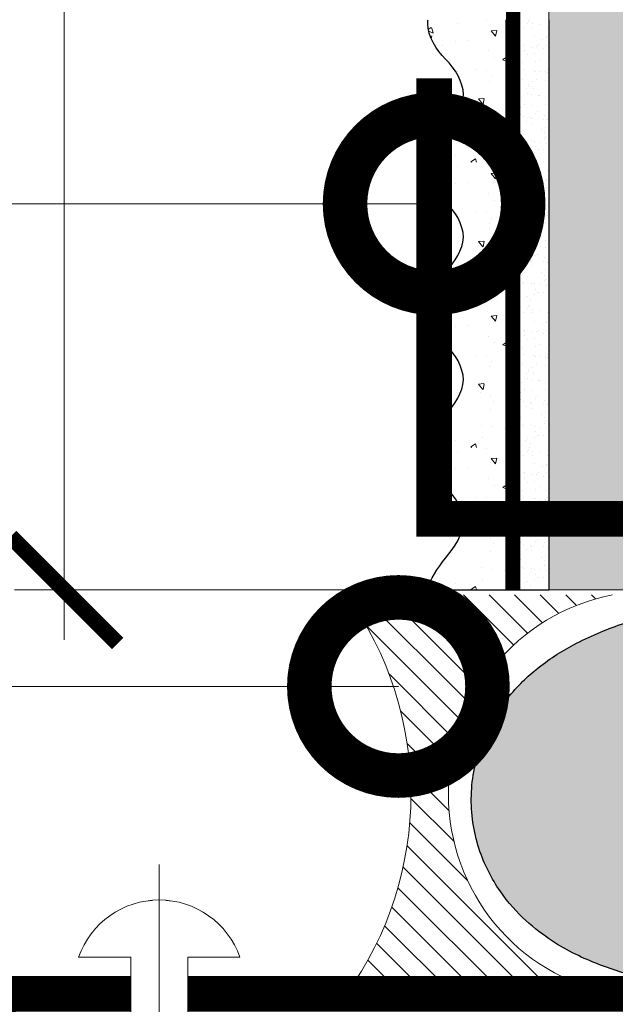
# Model space of a CAD drawing. Units: millimetres. Extents: x -122678 to 40960, y -28550 to 2974.
# Drawn here: x 12683 to 12766, y -27016 to -26878 of the extents above; entities that cross this region are included whole.
import ezdxf
from ezdxf import colors
from ezdxf.entities.mleader import LeaderData, LeaderLine
from ezdxf.math import Vec2, Vec3

# ---------------------------------------------------------------- set-up
doc = ezdxf.new("R2010")
doc.units = ezdxf.units.MM
doc.linetypes.add('Штриховая', pattern=[6, 2, -2, 2])
doc.layers.get('0').update_dxf_attribs({"lineweight": 30})
doc.layers.get('DEFPOINTS').update_dxf_attribs({"color": 251, "lineweight": 0})
doc.layers.add('TN-АННОТАЦИИ', color=7, linetype='Continuous', lineweight=20, true_color=0x000000)
for name, color, linetype, lineweight in [('TN-ГРУНТОВКА', 6, 'Continuous', 15), ('TN-МЕТАЛЛ КОНСТРУКЦИИ', 162, 'Continuous', 35), ('TN-РАЗМЕРЫ', 184, 'Continuous', 15), ('TN-СТЯЖКА', 252, 'Continuous', 15), ('ТН_Крепеж', 7, 'Continuous', 15), ('ТН_Штрих Штукатурка', 7, 'Continuous', 15), ('ТН_Штукатурка', 7, 'Continuous', 25)]:
    doc.layers.add(name, color=color, linetype=linetype, lineweight=lineweight)
doc.styles.add('TN-Текст', font='isocpeur.ttf')
doc.styles.add('TN-Текст-Аннотативный', font='isocpeur.ttf')
doc.dimstyles.new('ПТС-Размеры-Аннотативный$0', dxfattribs={"dimtxt": 2.5, "dimasz": 1.5, "dimexe": 0.7, "dimexo": 1, "dimgap": 0.8, "dimtad": 1, "dimdec": 0, "dimzin": 0, "dimdsep": 46, "dimtxsty": 'TN-Текст-Аннотативный', "dimblk": 'ARCHTICK', "dimcen": 2, "dimdle": 0.7, "dimadec": 0, "dimazin": 0, "dimtfac": 1, "dimtdec": 0, "dimtmove": 1, "dimatfit": 3, "dimfxl": 0.7, "dimtolj": 1, "dimtzin": 0, "dimlwd": -1, "dimlwe": -1, "dimarcsym": 0})

# ---------------------------------------------------------------- blocks, each defined once
blk = doc.blocks.new('*U385')
at = {"layer": 'ТН_Штрих Штукатурка', "ltscale": 100}
h = blk.add_hatch(dxfattribs=at)
h.set_pattern_fill('AR-SAND', color=256, scale=0.1, angle=180, style=0)
h.set_pattern_definition([(217.5, (852.9999999999776, 58638.9397012332), (0.1600031295984064, -4.894132373293424), [0, -3.860800000000001, 0, -4.318000000000001, 0, -4.1275]), (187.5, (852.9999999999776, 58638.9397012332), (-4.495232831380023, -7.168251005683545), [0, -2.082799999999998, 0, -3.479799999999998, 0, -1.333499999999999]), (147.5, (856.1241999999833, 58638.9397012332), (-7.90992370241458, -0.01437184678545994), [0, -1.269999999999999, 0, -4.571999999999996, 0, -5.968999999999996]), (137.5, (856.1241999999833, 58638.9397012332), (-7.635564524722971, -2.229293232572165), [0, -0.635, 0, -2.9972, 0, -3.429])])
h.paths.add_polyline_path([(-4.61852778244065e-14, 120), (11.99999999999995, 120), (11.99999999999994, 159.9999999999927), (-6.394884621840577e-14, 159.9999999999927)])
h = blk.add_hatch(dxfattribs=at)
h.set_pattern_fill('AR-CONC', color=256, scale=0.1, angle=180, style=0)
h.set_pattern_definition([(230.0000000000001, (-4.61852778244065e-14, 120), (-18.2184668996004, 1.593908553890302), [1.905, -20.955]), (175, (-4.61852778244065e-14, 120), (3.524342142496941, -19.10568452390352), [1.524, -16.764058417]), (280.4514447, (-1.518200700000046, 120.13282535), (-14.69412470903532, -17.51177519121952), [1.61900088, -17.80902446]), (226.1842, (-4.424036492535161e-14, 114.92), (-27.107904089213, 4.204232793272705), [2.857499999999999, -31.43249999999999]), (276.6355576100001, (-2.258990000000045, 115.27035), (-23.74041340515029, -24.74261245977216), [2.428502314, -26.713560816]), (171.18415117, (-4.424036492535161e-14, 114.92), (-23.74041340649769, -24.74261245855328), [2.285996707, -25.145973192]), (201, (-2.540000000000045, 116.19), (-15.16143912691325, 10.22651981870876), [1.905, -20.955]), (146.0000000000001, (-2.540000000000045, 116.19), (-6.1802028347647, -18.41879661223193), [1.524, -16.764]), (251.451445, (-3.803453260000045, 117.04220999), (-21.34164192787161, -8.192276888590532), [1.61900088, -17.80899376]), (217.5, (-4.61852778244065e-14, 120), (-0.3088603250591784, -8.455503887315311), [0, -16.5608, 0, -17.018, 0, -16.8275]), (187.5, (-4.61852778244065e-14, 120), (-6.681966251030572, -10.01805748181195), [0, -9.702799999999998, 0, -16.1798, 0, -6.4135]), (147.5, (5.664199999999954, 120), (-13.55905951668714, 0.5728743992673392), [0, -6.35, 0, -19.812, 0, -26.289]), (137.5, (8.204199999999954, 120), (-14.8129181386018, -2.542649103333309), [0, -8.254999999999999, 0, -13.1572, 0, -18.669])])
edge = h.paths.add_edge_path()
edge.add_line((11.99999999999994, 160), (11.99999999999995, 120))
edge.add_line((11.99999999999995, 120), (33.91626297328048, 120))
edge.add_spline(control_points=[(33.91626297328048, 120), (33.46087830081678, 123.1248807340905), (28.74975791948289, 129.2658954669591), (21.55795630720318, 138.6405146831743), (26.36476861652016, 146.3044698496521), (28.99999999999994, 148.9397012331319), (31.63523138347359, 151.5749326166055), (34.28108439063191, 155.7934661309244), (33.96735444011343, 159.6494068640495), (33.91626297328038, 160)], knot_values=[0, 0, 0, 0, 10.05250795184849, 21.23284783932141, 32.41318772684639, 32.41318772684639, 32.41318772684639, 43.59352761434533, 44.72135954999594, 44.72135954999594, 44.72135954999594, 44.72135954999594], degree=3, periodic=0)
edge.add_line((33.91626297328038, 160), (11.99999999999994, 160))
h = blk.add_hatch(dxfattribs=at)
h.set_pattern_fill('AR-SAND', color=256, scale=0.1, angle=180, style=0)
h.set_pattern_definition([(217.5, (852.9999999999776, 58598.9397012332), (0.1600031295984064, -4.894132373293424), [0, -3.860800000000001, 0, -4.318000000000001, 0, -4.1275]), (187.5, (852.9999999999776, 58598.9397012332), (-4.495232831380023, -7.168251005683545), [0, -2.082799999999998, 0, -3.479799999999998, 0, -1.333499999999999]), (147.5, (856.1241999999833, 58598.9397012332), (-7.90992370241458, -0.01437184678545994), [0, -1.269999999999999, 0, -4.571999999999996, 0, -5.968999999999996]), (137.5, (856.1241999999833, 58598.9397012332), (-7.635564524722971, -2.229293232572165), [0, -0.635, 0, -2.9972, 0, -3.429])])
h.paths.add_polyline_path([(-2.8421709430404e-14, 79.99999999999997), (11.99999999999997, 79.99999999999999), (11.99999999999995, 119.9999999999927), (-4.618527782440327e-14, 119.9999999999927)])
h = blk.add_hatch(dxfattribs=at)
h.set_pattern_fill('AR-CONC', color=256, scale=0.1, angle=180, style=0)
h.set_pattern_definition([(230.0000000000001, (-2.8421709430404e-14, 79.99999999999997), (-18.2184668996004, 1.593908553890302), [1.905, -20.955]), (175, (-2.8421709430404e-14, 79.99999999999997), (3.524342142496941, -19.10568452390352), [1.524, -16.764058417]), (280.4514447, (-1.518200700000029, 80.13282534999998), (-14.69412470903532, -17.51177519121952), [1.61900088, -17.80902446]), (226.1842, (-2.647679653134911e-14, 74.91999999999997), (-27.107904089213, 4.204232793272705), [2.857499999999999, -31.43249999999999]), (276.6355576100001, (-2.258990000000027, 75.27034999999998), (-23.74041340515029, -24.74261245977216), [2.428502314, -26.713560816]), (171.18415117, (-2.647679653134911e-14, 74.91999999999997), (-23.74041340649769, -24.74261245855328), [2.285996707, -25.145973192]), (201, (-2.540000000000027, 76.18999999999998), (-15.16143912691325, 10.22651981870876), [1.905, -20.955]), (146.0000000000001, (-2.540000000000027, 76.18999999999998), (-6.1802028347647, -18.41879661223193), [1.524, -16.764]), (251.451445, (-3.803453260000027, 77.04220998999998), (-21.34164192787161, -8.192276888590532), [1.61900088, -17.80899376]), (217.5, (-2.8421709430404e-14, 79.99999999999997), (-0.3088603250591784, -8.455503887315311), [0, -16.5608, 0, -17.018, 0, -16.8275]), (187.5, (-2.8421709430404e-14, 79.99999999999997), (-6.681966251030572, -10.01805748181195), [0, -9.702799999999998, 0, -16.1798, 0, -6.4135]), (147.5, (5.664199999999972, 79.99999999999999), (-13.55905951668714, 0.5728743992673392), [0, -6.35, 0, -19.812, 0, -26.289]), (137.5, (8.204199999999972, 79.99999999999999), (-14.8129181386018, -2.542649103333309), [0, -8.254999999999999, 0, -13.1572, 0, -18.669])])
edge = h.paths.add_edge_path()
edge.add_line((11.99999999999995, 120), (11.99999999999997, 79.99999999999999))
edge.add_line((11.99999999999997, 79.99999999999999), (33.9162629732805, 80))
edge.add_spline(control_points=[(33.9162629732805, 80), (33.46087830081679, 83.12488073409052), (28.74975791948291, 89.26589546695908), (21.5579563072032, 98.64051468317435), (26.36476861652018, 106.3044698496521), (28.99999999999996, 108.9397012331319), (31.63523138347361, 111.5749326166056), (34.28108439063192, 115.7934661309244), (33.96735444011344, 119.6494068640495), (33.9162629732804, 120)], knot_values=[0, 0, 0, 0, 10.05250795184849, 21.23284783932141, 32.41318772684639, 32.41318772684639, 32.41318772684639, 43.59352761434533, 44.72135954999594, 44.72135954999594, 44.72135954999594, 44.72135954999594], degree=3, periodic=0)
edge.add_line((33.9162629732804, 120), (11.99999999999995, 120))
h = blk.add_hatch(dxfattribs=at)
h.set_pattern_fill('AR-SAND', color=256, scale=0.1, angle=180, style=0)
h.set_pattern_definition([(217.5, (852.9999999999776, 58558.9397012332), (0.1600031295984064, -4.894132373293424), [0, -3.860800000000001, 0, -4.318000000000001, 0, -4.1275]), (187.5, (852.9999999999776, 58558.9397012332), (-4.495232831380023, -7.168251005683545), [0, -2.082799999999998, 0, -3.479799999999998, 0, -1.333499999999999]), (147.5, (856.1241999999833, 58558.9397012332), (-7.90992370241458, -0.01437184678545994), [0, -1.269999999999999, 0, -4.571999999999996, 0, -5.968999999999996]), (137.5, (856.1241999999833, 58558.9397012332), (-7.635564524722971, -2.229293232572165), [0, -0.635, 0, -2.9972, 0, -3.429])])
h.paths.add_polyline_path([(-1.06581410364015e-14, 39.99999999999999), (11.99999999999999, 39.99999999999999), (11.99999999999997, 79.99999999999272), (-2.842170943040077e-14, 79.99999999999271)])
h = blk.add_hatch(dxfattribs=at)
h.set_pattern_fill('AR-CONC', color=256, scale=0.1, angle=180, style=0)
h.set_pattern_definition([(230.0000000000001, (-1.06581410364015e-14, 39.99999999999999), (-18.2184668996004, 1.593908553890302), [1.905, -20.955]), (175, (-1.06581410364015e-14, 39.99999999999999), (3.524342142496941, -19.10568452390352), [1.524, -16.764058417]), (280.4514447, (-1.518200700000011, 40.13282534999998), (-14.69412470903532, -17.51177519121952), [1.61900088, -17.80902446]), (226.1842, (-8.713228137346606e-15, 34.91999999999999), (-27.107904089213, 4.204232793272705), [2.857499999999999, -31.43249999999999]), (276.6355576100001, (-2.258990000000009, 35.27034999999999), (-23.74041340515029, -24.74261245977216), [2.428502314, -26.713560816]), (171.18415117, (-8.713228137346606e-15, 34.91999999999999), (-23.74041340649769, -24.74261245855328), [2.285996707, -25.145973192]), (201, (-2.540000000000009, 36.18999999999998), (-15.16143912691325, 10.22651981870876), [1.905, -20.955]), (146.0000000000001, (-2.540000000000009, 36.18999999999998), (-6.1802028347647, -18.41879661223193), [1.524, -16.764]), (251.451445, (-3.803453260000009, 37.04220998999998), (-21.34164192787161, -8.192276888590532), [1.61900088, -17.80899376]), (217.5, (-1.06581410364015e-14, 39.99999999999999), (-0.3088603250591784, -8.455503887315311), [0, -16.5608, 0, -17.018, 0, -16.8275]), (187.5, (-1.06581410364015e-14, 39.99999999999999), (-6.681966251030572, -10.01805748181195), [0, -9.702799999999998, 0, -16.1798, 0, -6.4135]), (147.5, (5.664199999999989, 39.99999999999999), (-13.55905951668714, 0.5728743992673392), [0, -6.35, 0, -19.812, 0, -26.289]), (137.5, (8.20419999999999, 39.99999999999999), (-14.8129181386018, -2.542649103333309), [0, -8.254999999999999, 0, -13.1572, 0, -18.669])])
edge = h.paths.add_edge_path()
edge.add_line((11.99999999999997, 80), (11.99999999999999, 40))
edge.add_line((11.99999999999999, 39.99999999999999), (33.91626297328051, 40))
edge.add_spline(control_points=[(33.91626297328052, 40), (33.46087830081682, 43.12488073409054), (28.74975791948293, 49.26589546695908), (21.55795630720322, 58.64051468317436), (26.36476861652019, 66.30446984965215), (28.99999999999998, 68.93970123313193), (31.63523138347363, 71.57493261660557), (34.28108439063195, 75.79346613092444), (33.96735444011346, 79.64940686404948), (33.91626297328042, 80)], knot_values=[0, 0, 0, 0, 10.05250795184849, 21.23284783932141, 32.41318772684639, 32.41318772684639, 32.41318772684639, 43.59352761434533, 44.72135954999594, 44.72135954999594, 44.72135954999594, 44.72135954999594], degree=3, periodic=0)
edge.add_line((33.91626297328042, 80), (11.99999999999997, 80))
h = blk.add_hatch(dxfattribs=at)
h.set_pattern_fill('AR-SAND', color=256, scale=0.1, angle=180, style=0)
h.set_pattern_definition([(217.5, (852.9999999999776, 58518.9397012332), (0.1600031295984064, -4.894132373293424), [0, -3.860800000000001, 0, -4.318000000000001, 0, -4.1275]), (187.5, (852.9999999999776, 58518.9397012332), (-4.495232831380023, -7.168251005683545), [0, -2.082799999999998, 0, -3.479799999999998, 0, -1.333499999999999]), (147.5, (856.1241999999833, 58518.9397012332), (-7.90992370241458, -0.01437184678545994), [0, -1.269999999999999, 0, -4.571999999999996, 0, -5.968999999999996]), (137.5, (856.1241999999833, 58518.9397012332), (-7.635564524722971, -2.229293232572165), [0, -0.635, 0, -2.9972, 0, -3.429])])
h.paths.add_polyline_path([(7.105427357601005e-15, -7.105427357601002e-15), (12.00000000000001, -1.77635683940025e-15), (11.99999999999999, 39.99999999999272), (-1.065814103639827e-14, 39.99999999999272)])
h = blk.add_hatch(dxfattribs=at)
h.set_pattern_fill('AR-CONC', color=256, scale=0.1, angle=180, style=0)
h.set_pattern_definition([(230.0000000000001, (7.105427357601005e-15, -7.105427357601002e-15), (-18.2184668996004, 1.593908553890302), [1.905, -20.955]), (175, (7.105427357601005e-15, -7.105427357601002e-15), (3.524342142496941, -19.10568452390352), [1.524, -16.764058417]), (280.4514447, (-1.518200699999993, 0.1328253499999923), (-14.69412470903532, -17.51177519121952), [1.61900088, -17.80902446]), (226.1842, (9.050340256655896e-15, -5.080000000000007), (-27.107904089213, 4.204232793272705), [2.857499999999999, -31.4325]), (276.6355576100001, (-2.258989999999991, -4.729650000000008), (-23.74041340515029, -24.74261245977216), [2.428502314, -26.713560816]), (171.18415117, (9.050340256655896e-15, -5.080000000000007), (-23.74041340649769, -24.74261245855328), [2.285996707, -25.145973192]), (201, (-2.539999999999992, -3.810000000000009), (-15.16143912691325, 10.22651981870876), [1.905, -20.955]), (146.0000000000001, (-2.539999999999992, -3.810000000000009), (-6.1802028347647, -18.41879661223193), [1.524, -16.764]), (251.451445, (-3.803453259999992, -2.957790010000009), (-21.34164192787161, -8.192276888590532), [1.61900088, -17.80899376]), (217.5, (7.105427357601005e-15, -7.105427357601002e-15), (-0.3088603250591784, -8.455503887315311), [0, -16.5608, 0, -17.018, 0, -16.8275]), (187.5, (7.105427357601005e-15, -7.105427357601002e-15), (-6.681966251030572, -10.01805748181195), [0, -9.702799999999998, 0, -16.1798, 0, -6.4135]), (147.5, (5.664200000000007, -4.936849475154799e-15), (-13.55905951668714, 0.5728743992673392), [0, -6.35, 0, -19.812, 0, -26.289]), (137.5, (8.204200000000007, -3.964393025627354e-15), (-14.8129181386018, -2.542649103333309), [0, -8.255, 0, -13.1572, 0, -18.669])])
edge = h.paths.add_edge_path()
edge.add_line((11.99999999999999, 40), (12.00000000000001, 0))
edge.add_line((12.00000000000001, 1.77635683940025e-15), (33.91626297328053, 1.150913274607058e-14))
edge.add_spline(control_points=[(33.91626297328053, 7.567841008651277e-15), (33.46087830081683, 3.124880734090545), (28.74975791948295, 9.265895466959087), (21.55795630720324, 18.64051468317436), (26.36476861652021, 26.30446984965215), (28.99999999999999, 28.93970123313193), (31.63523138347364, 31.57493261660557), (34.28108439063196, 35.79346613092445), (33.96735444011347, 39.64940686404949), (33.91626297328043, 40.00000000000001)], knot_values=[0, 0, 0, 0, 10.05250795184849, 21.23284783932141, 32.41318772684639, 32.41318772684639, 32.41318772684639, 43.59352761434533, 44.72135954999594, 44.72135954999594, 44.72135954999594, 44.72135954999594], degree=3, periodic=0)
edge.add_line((33.91626297328043, 40.00000000000001), (11.99999999999999, 40))
at = {"layer": 'ТН_Штукатурка', "ltscale": 100}
for points in [[(-6.3948846218409e-14, 160), (-4.61852778244065e-14, 120)], [(11.99999999999995, 120), (11.99999999999994, 160)], [(-4.61852778244065e-14, 120), (-2.8421709430404e-14, 79.99999999999997)], [(11.99999999999997, 79.99999999999999), (11.99999999999995, 120)], [(-2.8421709430404e-14, 79.99999999999999), (-1.06581410364015e-14, 39.99999999999999)], [(11.99999999999999, 39.99999999999999), (11.99999999999997, 80)], [(-1.06581410364015e-14, 39.99999999999999), (7.105427357601005e-15, -7.105427357601002e-15)], [(12.00000000000001, -1.77635683940025e-15), (11.99999999999999, 40)], [(33.91626297327458, 1.506184642486844e-14), (7.105427357601002e-15, 0)]]:
    blk.add_lwpolyline(points, dxfattribs=at)
for points in [[(33.91626297328048, 120), (33.46087830081678, 123.1248807340905), (28.74975791948289, 129.2658954669591), (21.55795630720318, 138.6405146831743), (26.36476861652016, 146.3044698496521), (28.99999999999994, 148.9397012331319), (31.63523138347359, 151.5749326166055), (34.28108439063191, 155.7934661309244), (33.96735444011343, 159.6494068640495), (33.91626297328038, 160)], [(33.9162629732805, 80), (33.46087830081679, 83.12488073409052), (28.74975791948291, 89.26589546695908), (21.5579563072032, 98.64051468317435), (26.36476861652018, 106.3044698496521), (28.99999999999996, 108.9397012331319), (31.63523138347361, 111.5749326166056), (34.28108439063192, 115.7934661309244), (33.96735444011344, 119.6494068640495), (33.9162629732804, 120)], [(33.91626297328052, 40), (33.46087830081682, 43.12488073409054), (28.74975791948293, 49.26589546695908), (21.55795630720322, 58.64051468317436), (26.36476861652019, 66.30446984965215), (28.99999999999998, 68.93970123313193), (31.63523138347363, 71.57493261660557), (34.28108439063195, 75.79346613092444), (33.96735444011346, 79.64940686404948), (33.91626297328042, 80)], [(33.91626297328053, 7.567841008651277e-15), (33.46087830081683, 3.124880734090545), (28.74975791948295, 9.265895466959087), (21.55795630720324, 18.64051468317436), (26.36476861652021, 26.30446984965215), (28.99999999999999, 28.93970123313193), (31.63523138347364, 31.57493261660557), (34.28108439063196, 35.79346613092445), (33.96735444011347, 39.64940686404949), (33.91626297328043, 40.00000000000001)]]:
    blk.add_open_spline(points, degree=3, knots=[0, 0, 0, 0, 10.05250795184849, 21.23284783932141, 32.41318772684639, 32.41318772684639, 32.41318772684639, 43.59352761434533, 44.72135954999594, 44.72135954999594, 44.72135954999594, 44.72135954999594], dxfattribs=at)
blk = doc.blocks.new('_ARCHTICK')
at = {"color": 0, "linetype": 'ByBlock', "ltscale": 10, "const_width": 0.15}
blk.add_lwpolyline([(-0.5, -0.5), (0.5, 0.5)], dxfattribs=at)
blk = doc.blocks.new('*D169')
at = {"layer": 'DEFPOINTS', "color": 0, "transparency": 16777216}
for p in [(12688.98382978512, -26808.03497294202), (12781.97631977567, -26808.03497294202), (12790.97631977555, -26958.07658556475)]:
    blk.add_point(p, dxfattribs=at)
at = {"layer": 'TN-РАЗМЕРЫ', "color": 0, "transparency": 16777216}
for p, q in [((12688.98382978512, -26965.07658556475), (12688.98382978512, -26801.03497294202)), ((12771.97631977567, -26808.03497294202), (12681.98382978512, -26808.03497294202)), ((12780.97631977555, -26958.07658556475), (12681.98382978512, -26958.07658556475))]:
    blk.add_line(p, q, dxfattribs=at)
at = {"layer": 'TN-РАЗМЕРЫ', "color": 0, "transparency": 16777216, "xscale": 15, "yscale": 15, "zscale": 15}
for p, rotation in [((12688.98382978512, -26808.03497294202), 90), ((12688.98382978512, -26958.07658556475), 270)]:
    blk.add_blockref('_ARCHTICK', p, dxfattribs=dict(at, rotation=rotation))
at = {"layer": 'TN-РАЗМЕРЫ', "color": 0, "transparency": 16777216, "insert": (12668.48382978511, -26883.05577925338), "char_height": 25, "attachment_point": 5, "rotation": 90, "style": 'TN-Текст-Аннотативный'}
blk.add_mtext('\\A1;150', dxfattribs=at)
blk = doc.blocks.new('_DotSmall')
at = {"color": 0, "linetype": 'ByBlock', "const_width": 0.5}
blk.add_lwpolyline([(-0.0625, 0, 1), (0.0625, 0, 1)], format="xyb", close=True, dxfattribs=at)
blk = doc.blocks.new('*U263')
at = {"color": 252, "lineweight": 0}
blk.add_wipeout([(-7.902885743138469, 11.31370849895756), (-10.810534676730768, 9.812460762176535), (-13.204515145265445, 7.581536154645995), (-14.906805323304933, 4.78683129760617), (-15.790819046548384, 1.6361667922472307), (-15.790819046550899, -1.6361667922475647), (-14.90680532330401, -4.7868312976057545), (-13.204515145265084, -7.581536154645708), (-10.810534676733615, -9.812460762180603), (-7.902885743140338, -11.31370849896285), (-7.902885743072995, -3.999999999999993), (7.902885743072974, -3.9999999999999645), (7.902885743072985, -11.313708498772264), (10.810534676730768, -9.812460762176503), (13.204515145268932, -7.581536154648788), (14.906805323308342, -4.786831297607591), (15.790819046552956, -1.6361667922478276), (15.790819046548382, 1.6361667922472733), (14.906805323303994, 4.786831297605808), (13.204515145268909, 7.58153615464888), (10.810534676733747, 9.812460762180855), (7.902885743140321, 11.313708498962889), (7.902885743072963, 4.000000000000028), (-7.902885743073006, 3.9999999999015117)], dxfattribs=at)
at = {"color": 7}
blk.add_lwpolyline([(-7.902885743138484, 11.31370849895756), (-7.902885743072986, 3.99999999999999), (7.902885743072972, 4.000000000000013), (7.902885743072957, 11.31370849898668, -0.7071067811865875), (7.902885743073, -11.31370849898666), (7.902885743072986, -3.99999999999999), (-7.902885743072972, -4.000000000000013), (-7.902885743072957, -11.31370849898668, -0.7071067811843816), (-7.902885743138484, 11.31370849895756, 5.82842712464179)], format="xyb", dxfattribs=at)
blk.add_lwpolyline([(20.90288574307299, 2.945732667814395e-14), (-20.90288574307299, -2.945732667814395e-14)], dxfattribs=at)

msp = doc.modelspace()

# ---------------------------------------------------------------- hatches: boundary and pattern name
at = {"lineweight": 15}
h = msp.add_hatch(dxfattribs=at)
h.set_pattern_fill('ANSI31', color=1, scale=0.8, angle=-90.00000000000001)
h.set_pattern_definition([(315, (8125.274243098567, -19260.60841098427), (1.796051224213831, 1.79605122421383), [])])
edge = h.paths.add_edge_path()
edge.add_arc((12771.40975777322, -26986.73694499124), 28.53035484153884, 101.13554186947113, 259.0064522650558, ccw=False)
edge.add_line((12765.89967186909, -26958.74372972908), (12728.54302886584, -26958.74372972908))
edge.add_arc((12689.96347127726, -26986.74373011724), 47.66951106805783, -35.97112970522659, 35.97113085816562, ccw=False)
edge.add_line((12728.54302942928, -27014.74372972907), (12765.96906332926, -27014.74372972907))
h = msp.add_hatch(color=2)
h.dxf.hatch_style = 1
edge = h.paths.add_edge_path()
edge.add_spline(control_points=[(12820.96229681444, -27008.07261025137), (12821.16247485426, -27007.96932504187), (12821.36277127225, -27007.86384607944), (12823.29345993902, -27006.82580857454), (12825.04245072571, -27005.72767301337), (12828.24821091468, -27003.10051237199), (12829.69982901169, -27001.70188903678), (12832.21157625199, -26998.42185723164), (12833.29288029821, -26996.67487973675), (12835.01836576338, -26992.53040631962), (12835.64438576915, -26990.12138598204), (12835.87834462843, -26986.83522365973), (12835.89339947126, -26986.06968770803), (12835.86844506214, -26985.30540881644), (12835.79181020812, -26982.95831251737), (12835.32265882992, -26980.63580379314), (12833.8479363432, -26976.50644879918), (12832.8596731793, -26974.69956996187), (12830.73343875358, -26971.64599328848), (12829.59711633654, -26970.38879919836), (12827.34291848228, -26968.26142891021), (12826.22142717557, -26967.38789991905), (12822.83455975403, -26965.06668964892), (12820.64014877117, -26963.99721514218), (12816.29439698248, -26962.25007045046), (12814.13614352511, -26961.58841337431), (12809.7465250846, -26960.50631596457), (12807.51644757401, -26960.09086253071), (12800.48250435587, -26959.10748833987), (12795.52157118363, -26958.86794439668), (12785.58332472274, -26959.14331051584), (12780.62902176706, -26959.65845176065), (12772.89441069224, -26961.16332282447), (12769.98241914596, -26961.90705955824), (12764.88205820385, -26963.65669730707), (12762.66653413844, -26964.57129140429), (12758.69886169903, -26966.70023986518), (12756.94827022802, -26967.79723198005), (12753.73933075932, -26970.42158227535), (12752.28618756973, -26971.8186344755), (12749.77077657558, -26975.09553805431), (12748.68749489119, -26976.84074997121), (12746.95658563247, -26980.98311565163), (12746.32707132098, -26983.39193857136), (12745.96044986523, -26988.45317070188), (12746.23790975243, -26991.0752373744), (12747.5534880861, -26995.80658527632), (12748.56497932552, -26997.9046831993), (12750.81986162804, -27001.40817580267), (12752.05719867392, -27002.83000797171), (12754.51215514603, -27005.19973004765), (12755.73523073147, -27006.15343521695), (12759.20974740366, -27008.51660410364), (12761.3961087396, -27009.57690585767), (12765.72804649456, -27011.31023838516), (12767.88018913022, -27011.96763639565), (12772.21046881186, -27013.03151774878), (12774.38583572867, -27013.43842075725), (12776.60278979942, -27013.75194625182)], knot_values=[5.670513568973237, 5.670513568973237, 5.670513568973237, 5.670513568973237, 5.691509254239396, 5.691509254239396, 5.872728148870208, 5.872728148870208, 6.016586012789888, 6.016586012789888, 6.132536014748307, 6.132536014748307, 6.248486016706726, 6.248486016706726, 6.283185307179586, 6.283185307179586, 6.283185307179586, 6.389746638580591, 6.389746638580591, 6.496307969981595, 6.496307969981595, 6.6028693013826, 6.6028693013826, 6.709430632783604, 6.709430632783604, 6.931244363251396, 6.931244363251396, 7.153058093719189, 7.153058093719189, 7.374871824186981, 7.374871824186981, 7.839173855327976, 7.839173855327976, 8.303475886468972, 8.303475886468972, 8.597955093045973, 8.597955093045973, 8.832128468316192, 8.832128468316192, 9.01355427163039, 9.01355427163039, 9.15757441082906, 9.15757441082906, 9.27361848969204, 9.27361848969204, 9.389662568555021, 9.389662568555021, 9.505706647418002, 9.505706647418002, 9.621750726280982, 9.621750726280982, 9.737794805143963, 9.737794805143963, 9.853838884006944, 9.853838884006944, 10.07498395488219, 10.07498395488219, 10.29612902575744, 10.29612902575744, 10.51252814342744, 10.51252814342744, 10.51252814342744, 10.51252814342744], degree=3, periodic=0)
edge.add_line((12776.60278979942, -27013.75194625182), (12759.94034446981, -26986.65983457418))
edge.add_arc((12760.20994469708, -26983.78897977594), 2.883486007441012, 202.2334665231847, 264.63512219585493, ccw=False)
edge.add_arc((12760.20994469708, -26983.78897977594), 2.883486007440867, 202.2334665231848, 264.6351221958549)
edge.add_line((12759.94034446981, -26986.65983457417), (12776.60278979943, -27013.75194625181))
edge.add_spline(control_points=[(12776.60278979942, -27013.75194625182), (12776.6514108862, -27013.75882233034), (12776.70005197598, -27013.76565349523), (12781.51496118632, -27014.43716416218), (12786.48254973766, -27014.67517081204), (12796.43257413468, -27014.39495257152), (12801.39186441037, -27013.87658562532), (12809.1221057825, -27012.36640025003), (12812.02608044576, -27011.62250028504), (12816.91391359626, -27009.94205803371), (12818.93201655886, -27009.12016732476), (12820.96229681444, -27008.07261025137)], knot_values=[4.229342836247853, 4.229342836247853, 4.229342836247853, 4.229342836247853, 4.234088789453106, 4.234088789453106, 4.698943773783395, 4.698943773783395, 5.163798758113685, 5.163798758113685, 5.45756750712096, 5.45756750712096, 5.670513568973237, 5.670513568973237, 5.670513568973237, 5.670513568973237], degree=3, periodic=0)
edge.add_line((12820.96229681444, -27008.07261025137), (12819.19870598331, -27005.022880279))
edge.add_arc((12818.63803172029, -27004.05332142531), 1.120000000000323, -310.00147216300627, -59.96016264216979, ccw=False)
edge.add_arc((12818.63803172029, -27004.05332142531), 1.120000000000399, -59.96016264216979, 49.99852783699379, ccw=False)
edge.add_line((12819.19870598331, -27005.02288027902), (12820.96229681444, -27008.07261025138))
edge = h.paths.add_edge_path(flags=16)
edge.add_ellipse((12790.98313092059, -26986.77095562802), major_axis=(23.3707961415511, 0.7630780005416811), ratio=0.3334986638450113, start_angle=0, end_angle=360)
at = {"layer": 'TN-СТЯЖКА'}
h = msp.add_hatch(dxfattribs=at)
h.set_pattern_fill('AR-SAND', color=256, scale=0.1)
h.set_pattern_definition([(37.50000000000001, (11519.04888300653, -28761.93024743071), (-0.1600031295984046, 4.894132373293424), [0, -3.860800000000001, 0, -4.318000000000001, 0, -4.1275]), (7.499999999999999, (11519.04888300653, -28761.93024743071), (4.495232831380027, 7.168251005683543), [0, -2.0828, 0, -3.4798, 0, -1.3335]), (327.5, (11515.92468300652, -28761.93024743071), (7.90992370241458, 0.01437184678545762), [0, -1.27, 0, -4.572, 0, -5.969]), (317.5, (11515.92468300652, -28761.93024743071), (7.635564524722972, 2.229293232572163), [0, -0.635, 0, -2.9972, 0, -3.429])])
h.paths.add_polyline_path([(12756.97631977555, -26958.07658556601), (12786.97631977555, -26958.07658556601), (12786.97631977555, -26358.07658556601), (12756.97631977555, -26358.07658556601)])

# ---------------------------------------------------------------- linework, layer by layer
at = {"const_width": 5}
msp.add_lwpolyline([(12740.87254582748, -26942.31738238657), (12740.87254582748, -26886.29918830529), (12740.87254582748, -26948.07658556473), (12813.29998891784, -26948.07658556473)], dxfattribs=at)
at = {"lineweight": 15, "ltscale": 12}
for centre, radius, start, end in [((12689.93165867106, -26986.74373006584), 47.69526105575351, 324.0513174857468, 35.94868351407778), ((12771.40976427978, -26986.7369396348), 28.53036135476634, 101.1363370594988, 259.0064413419181)]:
    msp.add_arc(centre, radius, start, end, dxfattribs=at)
at = {"ltscale": 12}
msp.add_open_spline([(12835.86844506214, -26985.30540881644), (12835.79181020812, -26982.95831251737), (12835.32265882992, -26980.63580379314), (12833.8479363432, -26976.50644879918), (12832.8596731793, -26974.69956996187), (12830.73343875358, -26971.64599328848), (12829.59711633654, -26970.38879919836), (12827.34291848228, -26968.26142891021), (12826.22142717557, -26967.38789991905), (12822.83455975403, -26965.06668964892), (12820.64014877117, -26963.99721514218), (12816.29439698248, -26962.25007045046), (12814.13614352511, -26961.58841337431), (12809.7465250846, -26960.50631596457), (12807.51644757401, -26960.09086253071), (12800.48250435587, -26959.10748833987), (12795.52157118363, -26958.86794439668), (12785.58332472274, -26959.14331051584), (12780.62902176706, -26959.65845176065), (12772.89441069224, -26961.16332282447), (12769.98241914596, -26961.90705955824), (12764.88205820385, -26963.65669730707), (12762.66653413844, -26964.57129140429), (12758.69886169903, -26966.70023986518), (12756.94827022802, -26967.79723198005), (12753.73933075932, -26970.42158227535), (12752.28618756973, -26971.8186344755), (12749.77077657558, -26975.09553805431), (12748.68749489119, -26976.84074997121), (12746.95658563247, -26980.98311565163), (12746.32707132098, -26983.39193857136), (12745.96044986523, -26988.45317070188), (12746.23790975243, -26991.0752373744), (12747.5534880861, -26995.80658527632), (12748.56497932552, -26997.9046831993), (12750.81986162804, -27001.40817580267), (12752.05719867392, -27002.83000797171), (12754.51215514603, -27005.19973004765), (12755.73523073147, -27006.15343521695), (12759.20974740366, -27008.51660410364), (12761.3961087396, -27009.57690585767), (12765.72804649456, -27011.31023838516), (12767.88018913022, -27011.96763639565), (12772.25743847863, -27013.04305745436), (12774.48126998153, -27013.4562113621), (12781.51496118632, -27014.43716416218), (12786.48254973766, -27014.67517081204), (12796.43257413468, -27014.39495257152), (12801.39186441037, -27013.87658562532), (12809.1221057825, -27012.36640025003), (12812.02608044576, -27011.62250028504), (12817.11644054882, -27009.87242905137), (12819.32962139522, -27008.95697199962), (12823.29345993902, -27006.82580857454), (12825.04245072571, -27005.72767301337), (12828.24821091468, -27003.10051237199), (12829.69982901169, -27001.70188903678), (12832.21157625199, -26998.42185723164), (12833.29288029821, -26996.67487973675), (12835.01836576338, -26992.53040631962), (12835.64438576915, -26990.12138598204), (12835.87834462843, -26986.83522365973), (12835.89339947126, -26986.06968770803), (12835.86844506214, -26985.30540881644)], degree=3, knots=[0, 0, 0, 0, 0.1065613314010045, 0.1065613314010045, 0.213122662802009, 0.213122662802009, 0.3196839942030135, 0.3196839942030135, 0.4262453256040181, 0.4262453256040181, 0.6480590560718104, 0.6480590560718104, 0.8698727865396026, 0.8698727865396026, 1.091686517007395, 1.091686517007395, 1.55598854814839, 1.55598854814839, 2.020290579289386, 2.020290579289386, 2.314769785866387, 2.314769785866387, 2.548943161136607, 2.548943161136607, 2.730368964450804, 2.730368964450804, 2.874389103649474, 2.874389103649474, 2.990433182512454, 2.990433182512454, 3.106477261375435, 3.106477261375435, 3.222521340238416, 3.222521340238416, 3.338565419101396, 3.338565419101396, 3.454609497964377, 3.454609497964377, 3.570653576827358, 3.570653576827358, 3.791798647702607, 3.791798647702607, 4.012943718577857, 4.012943718577857, 4.234088789453106, 4.234088789453106, 4.698943773783395, 4.698943773783395, 5.163798758113685, 5.163798758113685, 5.45756750712096, 5.45756750712096, 5.691509254239396, 5.691509254239396, 5.872728148870208, 5.872728148870208, 6.016586012789888, 6.016586012789888, 6.132536014748307, 6.132536014748307, 6.248486016706726, 6.248486016706726, 6.283185307179586, 6.283185307179586, 6.283185307179586, 6.283185307179586], dxfattribs=at)
msp.add_open_spline([(12835.86844506214, -26985.30540881644), (12835.79181020812, -26982.95831251737), (12835.32265882992, -26980.63580379314), (12833.8479363432, -26976.50644879918), (12832.8596731793, -26974.69956996187), (12830.73343875358, -26971.64599328848), (12829.59711633654, -26970.38879919836), (12827.34291848228, -26968.26142891021), (12826.22142717557, -26967.38789991905), (12822.83455975403, -26965.06668964892), (12820.64014877117, -26963.99721514218), (12816.29439698248, -26962.25007045046), (12814.13614352511, -26961.58841337431), (12809.7465250846, -26960.50631596457), (12807.51644757401, -26960.09086253071), (12800.48250435587, -26959.10748833987), (12795.52157118363, -26958.86794439668), (12785.58332472274, -26959.14331051584), (12780.62902176706, -26959.65845176065), (12772.89441069224, -26961.16332282447), (12769.98241914596, -26961.90705955824), (12764.88205820385, -26963.65669730707), (12762.66653413844, -26964.57129140429), (12758.69886169903, -26966.70023986518), (12756.94827022802, -26967.79723198005), (12753.73933075932, -26970.42158227535), (12752.28618756973, -26971.8186344755), (12749.77077657558, -26975.09553805431), (12748.68749489119, -26976.84074997121), (12746.95658563247, -26980.98311565163), (12746.32707132098, -26983.39193857136), (12745.96044986523, -26988.45317070188), (12746.23790975243, -26991.0752373744), (12747.5534880861, -26995.80658527632), (12748.56497932552, -26997.9046831993), (12750.81986162804, -27001.40817580267), (12752.05719867392, -27002.83000797171), (12754.51215514603, -27005.19973004765), (12755.73523073147, -27006.15343521695), (12759.20974740366, -27008.51660410364), (12761.3961087396, -27009.57690585767), (12765.72804649456, -27011.31023838516), (12767.88018913022, -27011.96763639565), (12772.25743847863, -27013.04305745436), (12774.48126998153, -27013.4562113621), (12781.51496118632, -27014.43716416218), (12786.48254973766, -27014.67517081204), (12796.43257413468, -27014.39495257152), (12801.39186441037, -27013.87658562532), (12809.1221057825, -27012.36640025003), (12812.02608044576, -27011.62250028504), (12817.11644054882, -27009.87242905137), (12819.32962139522, -27008.95697199962), (12823.29345993902, -27006.82580857454), (12825.04245072571, -27005.72767301337), (12828.24821091468, -27003.10051237199), (12829.69982901169, -27001.70188903678), (12832.21157625199, -26998.42185723164), (12833.29288029821, -26996.67487973675), (12835.01836576338, -26992.53040631962), (12835.64438576915, -26990.12138598204), (12835.87834462843, -26986.83522365973), (12835.89339947126, -26986.06968770803), (12835.86844506214, -26985.30540881644)], degree=3, knots=[0, 0, 0, 0, 0.1065613314010045, 0.1065613314010045, 0.213122662802009, 0.213122662802009, 0.3196839942030135, 0.3196839942030135, 0.4262453256040181, 0.4262453256040181, 0.6480590560718104, 0.6480590560718104, 0.8698727865396026, 0.8698727865396026, 1.091686517007395, 1.091686517007395, 1.55598854814839, 1.55598854814839, 2.020290579289386, 2.020290579289386, 2.314769785866387, 2.314769785866387, 2.548943161136607, 2.548943161136607, 2.730368964450804, 2.730368964450804, 2.874389103649474, 2.874389103649474, 2.990433182512454, 2.990433182512454, 3.106477261375435, 3.106477261375435, 3.222521340238416, 3.222521340238416, 3.338565419101396, 3.338565419101396, 3.454609497964377, 3.454609497964377, 3.570653576827358, 3.570653576827358, 3.791798647702607, 3.791798647702607, 4.012943718577857, 4.012943718577857, 4.234088789453106, 4.234088789453106, 4.698943773783395, 4.698943773783395, 5.163798758113685, 5.163798758113685, 5.45756750712096, 5.45756750712096, 5.691509254239396, 5.691509254239396, 5.872728148870208, 5.872728148870208, 6.016586012789888, 6.016586012789888, 6.132536014748307, 6.132536014748307, 6.248486016706726, 6.248486016706726, 6.283185307179586, 6.283185307179586, 6.283185307179586, 6.283185307179586], dxfattribs=at)
at = {"layer": 'TN-ГРУНТОВКА', "linetype": 'Штриховая', "ltscale": 0.5}
msp.add_lwpolyline([(12751.97631977554, -26958.07658556473, 2, 2, 0), (12751.97631977554, -26358.07658556473, 2, 2, 0)], format="xyseb", dxfattribs=at)
at = {"layer": 'TN-МЕТАЛЛ КОНСТРУКЦИИ', "lineweight": -2, "const_width": 5}
msp.add_lwpolyline([(12681.59528410631, -27042.6918331683), (12667.34131625986, -27063.36281145244), (12658.83238299929, -27057.54378214375), (12680.82488888733, -27033.40074471603), (12679.49998419888, -27014.74355884266), (12711.41705560633, -27014.74355884266), (12891.80367036531, -27014.74355884266), (12894.92823994566, -27003.82686830363), (12894.92823994566, -26948.10095954936)], dxfattribs=at)
at = {"layer": 'TN-СТЯЖКА'}
msp.add_lwpolyline([(12756.97631977555, -26958.07658556601), (12786.97631977555, -26958.07658556601), (12786.97631977555, -26358.07658556601), (12756.97631977555, -26358.07658556601)], close=True, dxfattribs=at)

# ---------------------------------------------------------------- block references
at = {"layer": 'ТН_Штукатурка', "ltscale": 100, "xscale": -0.5, "yscale": 0.5, "zscale": 0.5}
msp.add_blockref('*U385', (12756.97631977555, -26958.07658556601), dxfattribs=at)

# ---------------------------------------------------------------- dimensions: what is measured, and where the dimension line sits
at = {"layer": 'TN-РАЗМЕРЫ'}
dim = msp.add_linear_dim(base=(12688.98382978512, -26808.03497294202), p1=(12790.97631977555, -26958.07658556473), p2=(12781.97631977566, -26808.03497294201), angle=90, dimstyle='ПТС-Размеры-Аннотативный$0', dxfattribs=at)
dim.commit()
dim.dimension.update_dxf_attribs({"geometry": '*D169', "text_midpoint": (12668.48382978511, -26883.05577925338)})

# ---------------------------------------------------------------- leaders
at = {"layer": 'TN-АННОТАЦИИ'}
ml = msp.add_multileader_mtext('Standard', dxfattribs=at)
ml.set_content('7', color=256, style='TN-Текст')
ml.set_leader_properties(color=256, linetype='ByLayer', lineweight=-1)
ml.set_arrow_properties(name='DOTSMALL')
ml.build(insert=Vec2(0, 0))
ml.multileader.update_dxf_attribs({"text_left_attachment_type": 6, "text_right_attachment_type": 6, "dogleg_length": 100, "arrow_head_size": 50, "scale": 10})
ctx = ml.context
ctx.base_point, ctx.scale, ctx.char_height, ctx.arrow_head_size, ctx.landing_gap_size, ctx.plane_origin, ctx.plane_x_axis, ctx.plane_y_axis = Vec3(12299.00587701793, -26903.90107660738), 10, 25, 50, 0, Vec3(14390.56336814201, -25835.90779621307), Vec3(0.9999999999680143, -7.998227304975068e-06), Vec3(7.998227304975068e-06, 0.9999999999680143)
ctx.left_attachment, ctx.right_attachment, ctx.text_align_type = 6, 6, 1
notes = []
notes.append((ctx, [(1, (1, 1, 0), (12319.68519611173, -26903.90124200527), (-0.9999999999680143, 7.998227304975068e-06), 8.179319094457313, [(1, [(12740.87254582748, -26903.90124200527)], 0, [])])]))
ctx.mtext.insert, ctx.mtext.text_direction, ctx.mtext.rotation, ctx.mtext.alignment, ctx.mtext.line_spacing_style, ctx.mtext.flow_direction = Vec3(12305.25611696455, -26873.90112659726), Vec3(0.9999999999680143, -7.998227304975068e-06), 6.283177308952281, 2, 2, 5
ml = msp.add_multileader_mtext('Standard', dxfattribs=at)
ml.set_content('3', color=256, style='TN-Текст')
ml.set_leader_properties(color=256, linetype='ByLayer', lineweight=-1)
ml.set_arrow_properties(name='DOTSMALL')
ml.build(insert=Vec2(0, 0))
ml.multileader.update_dxf_attribs({"text_left_attachment_type": 6, "text_right_attachment_type": 6, "dogleg_length": 100, "arrow_head_size": 50, "scale": 10})
ctx = ml.context
ctx.base_point, ctx.scale, ctx.char_height, ctx.arrow_head_size, ctx.landing_gap_size, ctx.plane_origin, ctx.plane_x_axis, ctx.plane_y_axis = Vec3(12299.00587701793, -26971.61344448628), 10, 25, 50, 0, Vec3(14390.56336814201, -25903.62016409197), Vec3(0.9999999999680143, -7.998227304975068e-06), Vec3(7.998227304975068e-06, 0.9999999999680143)
ctx.left_attachment, ctx.right_attachment, ctx.text_align_type = 6, 6, 1
notes.append((ctx, [(1, (1, 1, 0), (12319.68519611173, -26971.61360988417), (-0.9999999999680143, 7.998227304975068e-06), 8.179319094457313, [(1, [(12735.85960333081, -26971.61360988417)], 0, [])])]))
ctx.mtext.insert, ctx.mtext.text_direction, ctx.mtext.rotation, ctx.mtext.alignment, ctx.mtext.line_spacing_style, ctx.mtext.flow_direction = Vec3(12305.25611696455, -26941.61349447616), Vec3(0.9999999999680143, -7.998227304975068e-06), 6.283177308952281, 2, 2, 5
for ctx, leaders in notes:
    for number, flags, end, landing, length, lines in leaders:
        leader = LeaderData()
        leader.index, (leader.has_last_leader_line, leader.has_dogleg_vector, leader.attachment_direction) = number, flags
        leader.last_leader_point, leader.dogleg_vector, leader.dogleg_length = Vec3(end), Vec3(landing), length
        for number, points, colour, breaks in lines:
            line = LeaderLine()
            line.index, line.vertices, line.color, line.breaks = number, Vec3.list(points), colors.encode_raw_color(colour), breaks
            leader.lines.append(line)
        ctx.leaders.append(leader)

# ---------------------------------------------------------------- next in the draw order: block references
at = {"layer": 'ТН_Крепеж', "ltscale": 100, "rotation": 270}
msp.add_blockref('*U263', (12702.30948259591, -27017.46690998706), dxfattribs=at)

doc.saveas('drawing.dxf')
